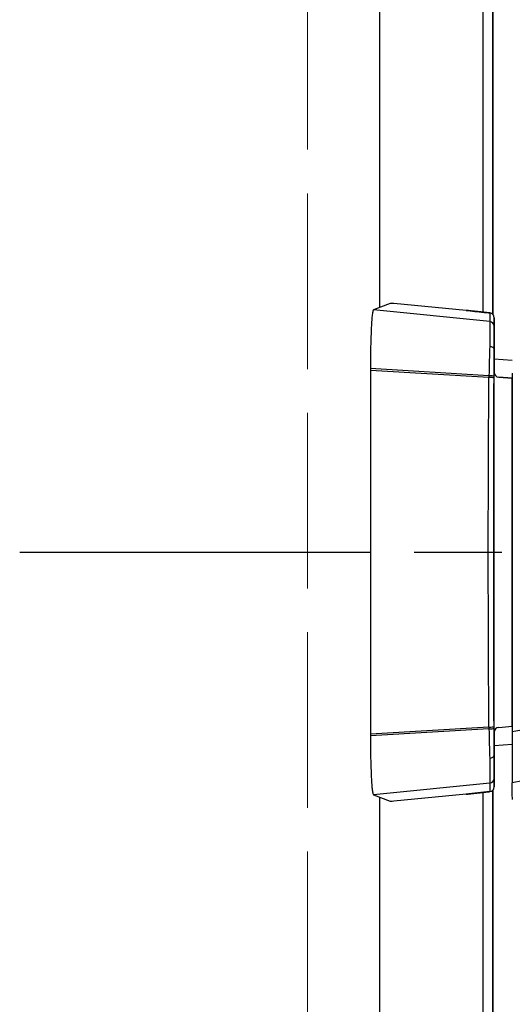
# Model space of a CAD drawing. Units: millimetres. Extents: x 0 to 4846, y 0 to 1680.
# Drawn here: x 944 to 969, y 466 to 517 of the extents above; entities that cross this region are included whole.
import ezdxf

# ---------------------------------------------------------------- set-up
doc = ezdxf.new("R2010")
doc.units = ezdxf.units.MM
doc.header["$LTSCALE"] = 6
for name, pattern in [('AM_ISO02W050x2', [3.75, 3, -0.75]), ('AM_ISO08W050', [18, 12, -1.5, 3, -1.5]), ('AM_ISO08W050x2', [9, 6, -0.75, 1.5, -0.75])]:
    doc.linetypes.add(name, pattern=pattern)
for name, color, linetype, lineweight in [('AM_7', 4, 'AM_ISO08W050', 25), ('ｴｸｽﾃﾝｼｮﾝﾌﾚｰﾑ', 3, 'Continuous', 25), ('ﾄｯﾌﾟｶﾊﾞｰ', 7, 'Continuous', 25), ('ﾄｯﾌﾟｶﾊﾞｰ0', 7, 'AM_ISO02W050x2', 13), ('ﾎﾞﾃﾞｨｰ', 2, 'Continuous', 25), ('ﾗｯﾁ', 6, 'Continuous', 25)]:
    doc.layers.add(name, color=color, linetype=linetype, lineweight=lineweight)

msp = doc.modelspace()

# ---------------------------------------------------------------- linework, layer by layer
at = {"layer": 'AM_7', "linetype": 'AM_ISO08W050x2', "ltscale": 0.5}
msp.add_line((943.847, 489.558), (1006.79, 489.558), dxfattribs=at)
at = {"layer": 'ｴｸｽﾃﾝｼｮﾝﾌﾚｰﾑ'}
for p, q in [((968.126, 501.766), (968.126, 647.351)), ((968.126, 459.108), (968.126, 477.351))]:
    msp.add_line(p, q, dxfattribs=at)
at = {"layer": 'ﾄｯﾌﾟｶﾊﾞｰ'}
for p, q in [((962.326, 502.117), (962.326, 647)), ((967.626, 501.87), (967.626, 647.247)), ((967.626, 434.558), (967.626, 477.247)), ((962.326, 459.558), (962.326, 477))]:
    msp.add_line(p, q, dxfattribs=at)
at = {"layer": 'ﾄｯﾌﾟｶﾊﾞｰ0', "ltscale": 0.5}
msp.add_line((958.626, 687.958), (958.626, 461.158), dxfattribs=at)
at = {"layer": 'ﾎﾞﾃﾞｨｰ'}
for p, q in [((968.126, 647.351), (968.126, 501.766)), ((968.126, 477.351), (968.126, 434.558))]:
    msp.add_line(p, q, dxfattribs=at)
at = {"layer": 'ﾗｯﾁ'}
for p, q in [((962.857, 502.326), (962.001, 501.989)), ((967.977, 501.394), (962.001, 501.989)), ((966.757, 501.966), (963.042, 502.313)), ((967.98, 501.833), (967.977, 501.394)), ((968.205, 501.584), (968.202, 501.145)), ((968.205, 498.765), (968.205, 501.584)), ((968.205, 498.765), (968.205, 501.584)), ((968.202, 499.957), (968.202, 498.789)), ((968.205, 499.478), (969.13, 499.414)), ((961.847, 498.978), (961.847, 498.882)), ((967.93, 498.613), (961.847, 498.978)), ((961.847, 498.882), (961.847, 480.235)), ((967.929, 498.521), (961.847, 498.882)), ((968.202, 480.328), (968.202, 498.789)), ((968.204, 498.789), (968.202, 498.789)), ((968.431, 498.539), (969.125, 498.482)), ((968.433, 498.539), (968.431, 498.539)), ((969.129, 498.481), (968.433, 498.539)), ((969.125, 480.635), (969.125, 498.482)), ((967.929, 480.596), (961.847, 480.235)), ((967.93, 480.504), (961.847, 480.138)), ((961.847, 480.235), (961.847, 480.138)), ((968.202, 480.328), (968.202, 479.16)), ((968.204, 480.328), (968.202, 480.328)), ((968.205, 477.533), (968.205, 480.352)), ((968.205, 477.533), (968.205, 480.352)), ((968.431, 480.578), (969.125, 480.635)), ((968.433, 480.578), (968.431, 480.578)), ((968.433, 480.578), (969.127, 480.635)), ((969.127, 479.703), (968.205, 479.639)), ((967.977, 477.723), (962.001, 477.128)), ((967.977, 477.723), (967.98, 477.284)), ((968.202, 477.971), (968.205, 477.533)), ((962.001, 477.128), (962.857, 476.791)), ((966.757, 477.151), (963.042, 476.804))]:
    msp.add_line(p, q, dxfattribs=at)
for centre, start, end in [((967.955, 501.584), 359.9999, 84.0582), ((968.454, 498.789), 180, 265.2435), ((968.454, 480.328), 94.7565, 180), ((967.955, 477.533), 275.9081, 0)]:
    msp.add_arc(centre, 0.25, start, end, dxfattribs=at)
for centre, major_axis, ratio, start_param, end_param in [((963.106, 502.3), (0.25, -0.025), 0.025628, 1.834565, 3.091807), ((966.775, 501.927), (0.039, -0.0324), 0.576147, 2.417918, 2.442719), ((967.955, 501.584), (0.25, -0.001), 0.999665, 0.005575, 1.476356), ((967.952, 501.145), (0.25, -0.001), 0.999665, 0.005575, 1.476356), ((968.202, 498.29), (0, -2.856), 0.000144, 3.167474, 4.089353), ((968.069, 498.282), (-0.029, -3.097), 0.045837, 4.080425, 4.605547), ((967.952, 499.966), (0.25, -0.005), 0.588219, 0.053661, 1.506149), ((968.322, 498.283), (0, -2.847), 0.052328, 4.078378, 4.605142), ((968.138, 498.314), (-0.015, -2.743), 0.076804, 4.603527, 4.637297), ((967.924, 498.502), (0.25, -0.001), 0.075882, 0.052511, 1.549146), ((967.924, 498.587), (0.25, -0.001), 0.104227, 0.052647, 1.54635), ((969.688, 489.558), (0, -58.961), 0.025985, 4.560113, 4.864665), ((968.27, 498.348), (-0.003, -2.362), 0.041262, 4.610793, 4.646984), ((968.452, 498.789), (0.25, 0), 0.999555, 3.141593, 4.629373), ((970.599, 498.359), (1.55, -0.129), 0.000012, 2.818773, 2.828134), ((967.924, 480.615), (0.25, 0.001), 0.075882, 4.734039, 6.230674), ((968.138, 480.803), (0.015, -2.743), 0.076804, 4.787481, 4.821251), ((967.924, 480.53), (0.25, 0.001), 0.104227, 4.736835, 6.230538), ((968.069, 480.835), (0.029, -3.097), 0.045837, 4.819231, 5.344353), ((968.27, 480.769), (0.003, -2.362), 0.041262, 4.777794, 4.813985), ((968.322, 480.834), (0, 2.847), 0.052328, 1.67804, 2.204807), ((968.452, 480.328), (-0.25, 0), 0.999555, 4.795405, 6.283185), ((970.599, 480.758), (-1.55, -0.129), 0.000012, 0.313458, 0.318684), ((967.952, 479.151), (0.25, 0.005), 0.588222, 4.777039, 6.229527), ((968.202, 480.827), (0, -2.856), 0.000144, 5.33542, 6.257298), ((967.952, 477.971), (0.25, 0.001), 0.999665, 4.806829, 6.27761), ((967.955, 477.533), (0.25, 0.001), 0.999665, 4.806829, 6.27761), ((963.106, 476.817), (-0.25, -0.025), 0.025628, 0.049786, 1.307028), ((966.775, 477.19), (0.039, 0.0324), 0.576035, 3.840271, 3.86496)]:
    msp.add_ellipse(centre, major_axis=major_axis, ratio=ratio, start_param=start_param, end_param=end_param, dxfattribs=at)
for points in [[(962.001, 501.989), (961.99, 501.985), (961.97, 501.939), (961.941, 501.759), (961.914, 501.474), (961.891, 501.096), (961.872, 500.64), (961.858, 500.121), (961.849, 499.561), (961.847, 499.172), (961.847, 498.978)], [(967.98, 501.833), (967.98, 501.833), (967.98, 501.833), (967.981, 501.833)], [(961.847, 480.138), (961.847, 479.944), (961.849, 479.556), (961.858, 478.996), (961.872, 478.477), (961.891, 478.02), (961.914, 477.643), (961.941, 477.358), (961.97, 477.178), (961.99, 477.132), (962.001, 477.128)], [(966.757, 477.151), (966.771, 477.153), (966.798, 477.156), (966.839, 477.161), (966.88, 477.165), (966.92, 477.17), (966.961, 477.175), (967.001, 477.179), (967.041, 477.184), (967.08, 477.188), (967.12, 477.193), (967.159, 477.197), (967.199, 477.201), (967.238, 477.206), (967.277, 477.21), (967.316, 477.214), (967.355, 477.218), (967.394, 477.223), (967.433, 477.227), (967.472, 477.231), (967.511, 477.235), (967.55, 477.239), (967.588, 477.243), (967.626, 477.247), (967.666, 477.252), (967.707, 477.256), (967.752, 477.26), (967.801, 477.266), (967.855, 477.271), (967.916, 477.278), (967.958, 477.282), (967.98, 477.284)], [(967.98, 477.284), (967.98, 477.284), (967.98, 477.284), (967.981, 477.284)]]:
    msp.add_open_spline(points, degree=3, dxfattribs=at)
for points, knots in [([(967.98, 501.833), (967.959, 501.835), (967.939, 501.837), (967.919, 501.839), (967.898, 501.841), (967.877, 501.843), (967.857, 501.845), (967.837, 501.847), (967.819, 501.849), (967.801, 501.851), (967.783, 501.853), (967.766, 501.855), (967.751, 501.857), (967.735, 501.858), (967.72, 501.86), (967.705, 501.861), (967.691, 501.863), (967.677, 501.864), (967.663, 501.866), (967.65, 501.867), (967.636, 501.868), (967.623, 501.87), (967.61, 501.871), (967.597, 501.873), (967.584, 501.874), (967.571, 501.875), (967.559, 501.877), (967.546, 501.878), (967.533, 501.879), (967.52, 501.881), (967.507, 501.882), (967.494, 501.883), (967.481, 501.885), (967.468, 501.886), (967.456, 501.888), (967.443, 501.889), (967.43, 501.89), (967.417, 501.892), (967.404, 501.893), (967.391, 501.895), (967.378, 501.896), (967.365, 501.897), (967.352, 501.899), (967.339, 501.9), (967.326, 501.902), (967.313, 501.903), (967.3, 501.904), (967.287, 501.906), (967.274, 501.907), (967.261, 501.909), (967.248, 501.91), (967.235, 501.912), (967.222, 501.913), (967.209, 501.914), (967.196, 501.916), (967.183, 501.917), (967.17, 501.919), (967.157, 501.92), (967.144, 501.922), (967.131, 501.923), (967.118, 501.925), (967.105, 501.926), (967.092, 501.928), (967.079, 501.929), (967.065, 501.93), (967.052, 501.932), (967.039, 501.933), (967.026, 501.935), (967.013, 501.936), (966.999, 501.938), (966.986, 501.939), (966.973, 501.941), (966.959, 501.942), (966.946, 501.944), (966.933, 501.946), (966.919, 501.947), (966.906, 501.949), (966.893, 501.95), (966.879, 501.952), (966.866, 501.953), (966.852, 501.955), (966.839, 501.956), (966.825, 501.958), (966.812, 501.96), (966.798, 501.961), (966.784, 501.963), (966.771, 501.964), (966.757, 501.966)], [0, 0, 0, 0, 0.033506, 0.033506, 0.033506, 0.068241, 0.068241, 0.068241, 0.102968, 0.102968, 0.102968, 0.1377, 0.1377, 0.1377, 0.172414, 0.172414, 0.172414, 0.206897, 0.206897, 0.206897, 0.241379, 0.241379, 0.241379, 0.275862, 0.275862, 0.275862, 0.310345, 0.310345, 0.310345, 0.344828, 0.344828, 0.344828, 0.37931, 0.37931, 0.37931, 0.413793, 0.413793, 0.413793, 0.448276, 0.448276, 0.448276, 0.482759, 0.482759, 0.482759, 0.517241, 0.517241, 0.517241, 0.551724, 0.551724, 0.551724, 0.586207, 0.586207, 0.586207, 0.62069, 0.62069, 0.62069, 0.655172, 0.655172, 0.655172, 0.689655, 0.689655, 0.689655, 0.724138, 0.724138, 0.724138, 0.758621, 0.758621, 0.758621, 0.793103, 0.793103, 0.793103, 0.827586, 0.827586, 0.827586, 0.862069, 0.862069, 0.862069, 0.896552, 0.896552, 0.896552, 0.931034, 0.931034, 0.931034, 0.965517, 0.965517, 0.965517, 1, 1, 1, 1]), ([(966.758, 501.966), (967.037, 501.933), (967.353, 501.898), (967.778, 501.854), (967.879, 501.843), (967.981, 501.833)], [0, 0, 0, 0, 0.0989953, 0.0989953, 0.12984, 0.12984, 0.12984, 0.12984]), ([(967.977, 501.394), (967.977, 501.393), (967.977, 501.39), (967.978, 501.385), (967.978, 501.381), (967.978, 501.375), (967.978, 501.367), (967.978, 501.36), (967.978, 501.351), (967.978, 501.34), (967.978, 501.337), (967.978, 501.333), (967.978, 501.329), (967.978, 501.322), (967.978, 501.314), (967.978, 501.305), (967.978, 501.291), (967.978, 501.276), (967.978, 501.26), (967.978, 501.244), (967.978, 501.226), (967.978, 501.207), (967.978, 501.194), (967.978, 501.18), (967.978, 501.166), (967.978, 501.159), (967.978, 501.152), (967.978, 501.145), (967.978, 501.123), (967.977, 501.1), (967.977, 501.075), (967.977, 501.05), (967.977, 501.024), (967.977, 500.997), (967.977, 500.97), (967.977, 500.941), (967.977, 500.911), (967.976, 500.881), (967.976, 500.85), (967.976, 500.818), (967.976, 500.785), (967.976, 500.751), (967.975, 500.717), (967.975, 500.682), (967.975, 500.646), (967.975, 500.608), (967.974, 500.596), (967.974, 500.583), (967.974, 500.569), (967.974, 500.545), (967.974, 500.519), (967.974, 500.494), (967.974, 500.454), (967.973, 500.414), (967.973, 500.372), (967.973, 500.331), (967.972, 500.289), (967.972, 500.245), (967.972, 500.215), (967.972, 500.185), (967.971, 500.155), (967.971, 500.141), (967.971, 500.126), (967.971, 500.112)], [0, 0, 0, 0, 0.058824, 0.058824, 0.058824, 0.117647, 0.117647, 0.117647, 0.176471, 0.176471, 0.176471, 0.196323, 0.196323, 0.196323, 0.235294, 0.235294, 0.235294, 0.294118, 0.294118, 0.294118, 0.352941, 0.352941, 0.352941, 0.392587, 0.392587, 0.392587, 0.411765, 0.411765, 0.411765, 0.470588, 0.470588, 0.470588, 0.529412, 0.529412, 0.529412, 0.588235, 0.588235, 0.588235, 0.647059, 0.647059, 0.647059, 0.705882, 0.705882, 0.705882, 0.764706, 0.764706, 0.764706, 0.785123, 0.785123, 0.785123, 0.823529, 0.823529, 0.823529, 0.882353, 0.882353, 0.882353, 0.941176, 0.941176, 0.941176, 0.981452, 0.981452, 0.981452, 1, 1, 1, 1]), ([(968.202, 499.969), (968.202, 499.969), (968.202, 499.968), (968.202, 499.968), (968.202, 499.967), (968.202, 499.966), (968.202, 499.966), (968.202, 499.965), (968.202, 499.964), (968.202, 499.963), (968.202, 499.962), (968.202, 499.961), (968.202, 499.96), (968.202, 499.959), (968.202, 499.958), (968.202, 499.957)], [0, 0, 0, 0, 0.2, 0.2, 0.2, 0.4, 0.4, 0.4, 0.6, 0.6, 0.6, 0.8, 0.8, 0.8, 1, 1, 1, 1]), ([(967.929, 480.596), (967.925, 481.132), (967.922, 481.669), (967.918, 482.209), (967.915, 482.748), (967.912, 483.29), (967.91, 483.832), (967.907, 484.374), (967.905, 484.918), (967.903, 485.463), (967.901, 486.007), (967.9, 486.553), (967.899, 487.099), (967.898, 487.645), (967.897, 488.192), (967.897, 488.738), (967.897, 489.012), (967.896, 489.285), (967.896, 489.558), (967.896, 489.832), (967.897, 490.105), (967.897, 490.379), (967.897, 490.925), (967.898, 491.472), (967.899, 492.018), (967.9, 492.564), (967.901, 493.11), (967.903, 493.654), (967.905, 494.199), (967.907, 494.742), (967.91, 495.285), (967.912, 495.827), (967.915, 496.369), (967.918, 496.908), (967.922, 497.447), (967.925, 497.985), (967.929, 498.521)], [0, 0, 0, 0, 0.090909, 0.090909, 0.090909, 0.181818, 0.181818, 0.181818, 0.272727, 0.272727, 0.272727, 0.363636, 0.363636, 0.363636, 0.454545, 0.454545, 0.454545, 0.5, 0.5, 0.5, 0.545455, 0.545455, 0.545455, 0.636364, 0.636364, 0.636364, 0.727273, 0.727273, 0.727273, 0.818182, 0.818182, 0.818182, 0.909091, 0.909091, 0.909091, 1, 1, 1, 1]), ([(969.13, 498.737), (969.129, 495.682), (969.129, 492.614), (969.128, 486.469), (969.128, 483.401), (969.127, 480.346)], [-1.843906, -1.843906, -1.843906, -1.843906, -0.921964, -0.921964, -0.000004, -0.000004, -0.000004, -0.000004]), ([(976.346, 481.588), (975.754, 481.419), (974.538, 481.156), (972.578, 480.881), (970.694, 480.636), (969.625, 480.449), (969.127, 480.346)], [0.0000004, 0.0000004, 0.0000004, 0.0000004, 0.25, 0.5, 0.75, 0.9999968, 0.9999968, 0.9999968, 0.9999968]), ([(969.127, 480.346), (969.127, 480.014), (969.127, 479.691), (969.127, 479.056), (969.127, 478.754), (969.127, 478.252), (969.127, 478.056), (969.127, 477.807), (969.127, 477.744), (969.127, 477.735)], [-0.4223264, -0.4223264, -0.4223264, -0.4223264, -0.3223452, -0.3223452, -0.2110873, -0.2110873, -0.0998177, -0.0998177, -0.000001, -0.000001, -0.000001, -0.000001]), ([(976.867, 479.196), (976.127, 478.963), (975.391, 478.79), (974.662, 478.648), (973.933, 478.506), (973.21, 478.395), (972.53, 478.295), (971.849, 478.196), (971.211, 478.106), (970.643, 478.015), (970.075, 477.924), (969.577, 477.833), (969.127, 477.735)], [0.0000028, 0.0000028, 0.0000028, 0.0000028, 0.25, 0.25, 0.25, 0.5, 0.5, 0.5, 0.75, 0.75, 0.75, 0.9999997, 0.9999997, 0.9999997, 0.9999997]), ([(967.971, 479.005), (967.971, 478.99), (967.971, 478.976), (967.971, 478.962), (967.972, 478.932), (967.972, 478.901), (967.972, 478.872), (967.972, 478.828), (967.973, 478.786), (967.973, 478.745), (967.973, 478.703), (967.974, 478.663), (967.974, 478.623), (967.974, 478.598), (967.974, 478.572), (967.974, 478.548), (967.974, 478.534), (967.974, 478.521), (967.975, 478.508), (967.975, 478.471), (967.975, 478.435), (967.975, 478.4), (967.976, 478.365), (967.976, 478.332), (967.976, 478.299), (967.976, 478.267), (967.976, 478.236), (967.977, 478.207), (967.977, 478.176), (967.977, 478.147), (967.977, 478.12), (967.977, 478.092), (967.977, 478.066), (967.977, 478.042), (967.977, 478.017), (967.978, 477.994), (967.978, 477.972), (967.978, 477.964), (967.978, 477.957), (967.978, 477.951), (967.978, 477.936), (967.978, 477.923), (967.978, 477.91), (967.978, 477.891), (967.978, 477.873), (967.978, 477.857), (967.978, 477.84), (967.978, 477.826), (967.978, 477.812), (967.978, 477.803), (967.978, 477.795), (967.978, 477.788), (967.978, 477.784), (967.978, 477.78), (967.978, 477.776), (967.978, 477.766), (967.978, 477.757), (967.978, 477.75), (967.978, 477.742), (967.978, 477.736), (967.978, 477.732), (967.977, 477.727), (967.977, 477.724), (967.977, 477.723)], [0, 0, 0, 0, 0.018548, 0.018548, 0.018548, 0.058824, 0.058824, 0.058824, 0.117647, 0.117647, 0.117647, 0.176471, 0.176471, 0.176471, 0.214876, 0.214876, 0.214876, 0.235294, 0.235294, 0.235294, 0.294118, 0.294118, 0.294118, 0.352941, 0.352941, 0.352941, 0.411169, 0.411169, 0.411169, 0.470588, 0.470588, 0.470588, 0.529412, 0.529412, 0.529412, 0.588235, 0.588235, 0.588235, 0.607413, 0.607413, 0.607413, 0.647059, 0.647059, 0.647059, 0.705882, 0.705882, 0.705882, 0.764706, 0.764706, 0.764706, 0.803676, 0.803676, 0.803676, 0.823529, 0.823529, 0.823529, 0.882353, 0.882353, 0.882353, 0.941176, 0.941176, 0.941176, 1, 1, 1, 1]), ([(968.202, 479.148), (968.202, 479.148), (968.202, 479.149), (968.202, 479.149), (968.202, 479.15), (968.202, 479.151), (968.202, 479.151), (968.202, 479.152), (968.202, 479.153), (968.202, 479.154), (968.202, 479.155), (968.202, 479.156), (968.202, 479.157), (968.202, 479.158), (968.202, 479.159), (968.202, 479.16)], [0, 0, 0, 0, 0.2, 0.2, 0.2, 0.4, 0.4, 0.4, 0.6, 0.6, 0.6, 0.8, 0.8, 0.8, 1, 1, 1, 1]), ([(969.131, 476.877), (969.131, 476.914), (969.13, 477.016), (969.129, 477.294), (969.128, 477.491), (969.127, 477.735)], [0.000002, 0.000002, 0.000002, 0.000002, 2.524751, 2.524751, 5.215297, 5.215297, 5.215297, 5.215297]), ([(967.981, 477.284), (967.771, 477.262), (967.559, 477.241), (967.147, 477.196), (966.945, 477.173), (966.758, 477.151)], [0, 0, 0, 0, 0.0637279, 0.0637279, 0.1302292, 0.1302292, 0.1302292, 0.1302292])]:
    msp.add_open_spline(points, degree=3, knots=knots, dxfattribs=at)

doc.saveas('drawing.dxf')
